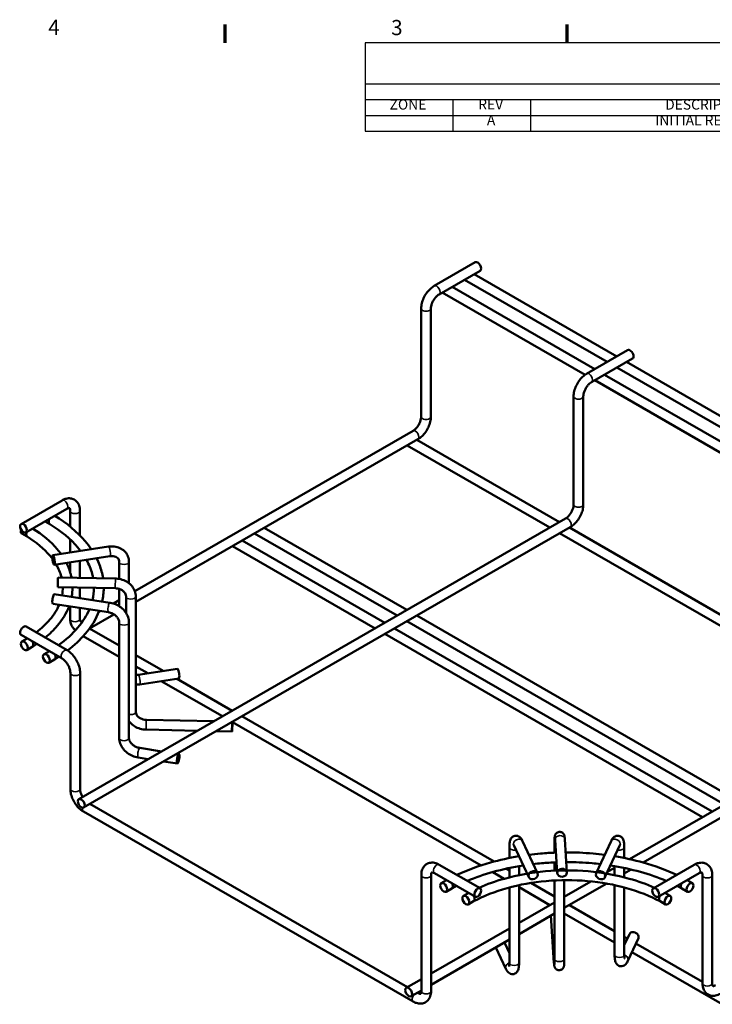
# Model space of a CAD drawing. Units: inches. Extents: x 0.5 to 67.5, y 1.2 to 42.8.
# Drawn here: x 37.4 to 54.5, y 18.3 to 42.6 of the extents above; entities that cross this region are included whole.
import ezdxf
from ezdxf.enums import TextEntityAlignment as Align

# ---------------------------------------------------------------- set-up
doc = ezdxf.new("R2010")
doc.units = ezdxf.units.IN
doc.header["$LTSCALE"] = 2
doc.header["$MEASUREMENT"] = 0
for name, color, linetype, lineweight in [('Border (ANSI)', 7, 'Continuous', 70), ('Symbol (ANSI)', 7, 'Continuous', 25), ('Title (ANSI)', 7, 'Continuous', 50), ('Visible (ANSI)', 7, 'Continuous', 50), ('Visible Narrow (ANSI)', 7, 'Continuous', 35)]:
    doc.layers.add(name, color=color, linetype=linetype, lineweight=lineweight)
doc.styles.add('.125 ARIAL', font='ARIAL.TTF')
doc.styles.add('.1875 ARIAL', font='ARIAL.TTF')
doc.styles.add('Text Style199', font='ARIAL.TTF')
doc.styles.add('Text Style251', font='TAHOMA.TTF')
doc.styles.add('Text Style7', font='ARIAL.TTF')

# ---------------------------------------------------------------- blocks, each defined once
blk = doc.blocks.new('Borders Default Border')
at = {"layer": 'Border (ANSI)'}
for p, q in [((21.219, 21), (21.219, 21.227)), ((25.438, 21), (25.438, 21.227))]:
    blk.add_line(p, q, dxfattribs=at)
at = {"layer": 'Border (ANSI)', "color": 7, "char_height": 0.187, "attachment_point": 7, "style": '.1875 ARIAL'}
for s, insert in [('4', (19.04, 21.04)), ('3', (23.267, 21.037))]:
    blk.add_mtext(s, dxfattribs=dict(at, insert=insert))
blk = doc.blocks.new('Title Blocks NEW CMS')
at = {"layer": 'Title (ANSI)', "lineweight": 25}
for p, q in [((24.056, 19.949), (13.628, 19.949)), ((13.628, 19.949), (13.628, 19.445)), ((13.628, 19.445), (24.056, 19.445))]:
    blk.add_line(p, q, dxfattribs=at)
at = {"layer": 'Title (ANSI)'}
for tag, p, height, style in [('PART_NUMBER_001', (21.035, 19.619), 0.18, 'Text Style7'), ('MATERIAL_001', (12.036, 2.466), 0.18, 'Text Style7'), ('MATERIAL_002', (12.944, 2.166), 0.18, 'Text Style7'), ('CREATION_DATE_001', (16.319, 1.309), 0.18, 'Text Style7'), ('FINISH_001', (12.992, 1.196), 0.18, 'Text Style7'), ('TITLE_001', (19.32, 1.237), 0.18, 'Text Style7'), ('Sheet_Size_001', (17.959, 0.427), 0.18, 'Text Style7'), ('PART_NUMBER_001', (20.918, 0.465), 0.18, 'Text Style7'), ('TREATMENT_001', (12.903, 0.252), 0.18, 'Text Style7'), ('Sheet_Number_001', (21.992, 0.025), 0.16, 'Text Style199'), ('Number_of_sheets_001', (22.562, 0.025), 0.16, 'Text Style199'), ('REVISION_NUMBER_001', (23.703, 0.021), 0.16, 'Text Style199')]:
    blk.add_attdef(tag, p, '', height=height, dxfattribs=dict(at, style=style))
for tag, height, style, p in [('CHECKED_DATE', 0.18, 'Text Style7', (16.989, 0.775)), ('USED_ON', 0.14, 'Text Style251', (18.895, 0.529))]:
    blk.add_attdef(tag, text='', height=height, dxfattribs=dict(at, style=style)).set_placement(p, align=Align.MIDDLE_CENTER)
blk = doc.blocks.new('REVISION')
at = {"layer": 'Symbol (ANSI)'}
for p, q in [((22.947, 20.496), (33.375, 20.496)), ((22.947, 20.496), (22.947, 20.301)), ((33.375, 20.496), (33.375, 20.301)), ((22.947, 20.301), (33.375, 20.301)), ((22.947, 20.301), (22.947, 20.106)), ((24.028, 20.301), (24.028, 20.106)), ((24.985, 20.301), (24.985, 20.106)), ((29.473, 20.301), (29.473, 20.106)), ((30.511, 20.301), (30.511, 20.106)), ((31.529, 20.301), (31.529, 20.106)), ((32.42, 20.301), (32.42, 20.106)), ((33.375, 20.301), (33.375, 20.106)), ((22.947, 20.106), (33.375, 20.106)), ((22.947, 20.106), (22.947, 19.911)), ((24.028, 20.106), (24.028, 19.911)), ((24.985, 20.106), (24.985, 19.911)), ((29.473, 20.106), (29.473, 19.911)), ((30.511, 20.106), (30.511, 19.911)), ((31.529, 20.106), (31.529, 19.911)), ((32.42, 20.106), (32.42, 19.911)), ((33.375, 20.106), (33.375, 19.911)), ((22.947, 19.911), (33.375, 19.911))]:
    blk.add_line(p, q, dxfattribs=at)
at = {"layer": 'Symbol (ANSI)', "color": 7, "insert": (27.734, 20.334), "char_height": 0.125, "attachment_point": 7, "line_spacing_factor": 1.56524, "style": '.125 ARIAL'}
blk.add_mtext('REVISION ', dxfattribs=at)
at = {"layer": 'Symbol (ANSI)', "color": 7, "char_height": 0.125, "attachment_point": 7, "style": '.125 ARIAL'}
for s, insert in [('ZONE', (23.248, 20.139)), ('REV', (24.341, 20.141)), ('DESCRIPTION', (26.646, 20.139)), ('ECN', (29.822, 20.139)), ('DATE', (30.801, 20.141)), ('APPR', (31.736, 20.141)), ('ENGR', (32.66, 20.139)), ('A', (24.448, 19.946)), ('INITIAL RELEASE', (26.523, 19.944)), ('   10-0000', (29.508, 19.945)), ('10/26/2010', (30.603, 19.944))]:
    blk.add_mtext(s, dxfattribs=dict(at, insert=insert))

msp = doc.modelspace()

# ---------------------------------------------------------------- linework, layer by layer
at = {"layer": 'Visible (ANSI)'}
for p, q in [((48.608, 36.594), (47.597, 36.011)), ((48.728, 36.386), (47.717, 35.803)), ((48.34, 36.163), (51.858, 34.137)), ((48.581, 36.301), (52.099, 34.275)), ((48.036, 35.987), (51.554, 33.962)), ((47.796, 35.849), (51.316, 33.822)), ((47.275, 35.454), (47.275, 32.789)), ((47.515, 35.454), (47.515, 32.789)), ((52.366, 34.429), (51.355, 33.847)), ((52.486, 34.221), (51.475, 33.639)), ((52.099, 33.998), (59.933, 29.487)), ((52.339, 34.137), (60.174, 29.625)), ((51.794, 33.823), (59.629, 29.311)), ((51.554, 33.685), (59.391, 29.172)), ((51.033, 33.29), (51.033, 30.625)), ((51.273, 33.29), (51.273, 30.625)), ((47.074, 32.44), (40.213, 28.489)), ((47.193, 32.232), (40.236, 28.225)), ((46.931, 32.081), (50.448, 30.055)), ((47.171, 32.219), (50.689, 30.193)), ((38.419, 30.726), (37.407, 30.144)), ((38.538, 30.518), (37.527, 29.936)), ((38.62, 30.079), (38.62, 30.47)), ((38.86, 29.862), (38.86, 30.47)), ((38.114, 30.141), (37.999, 30.207)), ((50.832, 30.276), (38.832, 23.365)), ((37.561, 29.832), (37.43, 29.908)), ((50.952, 30.068), (38.952, 23.157)), ((46.683, 27.887), (43.165, 29.912)), ((46.924, 28.025), (43.406, 30.051)), ((50.689, 29.916), (58.524, 25.405)), ((50.929, 30.055), (58.764, 25.543)), ((38.62, 29.441), (38.62, 29.761)), ((46.379, 27.711), (42.861, 29.737)), ((39.563, 29.586), (38.191, 29.375)), ((38.86, 29.478), (38.86, 29.5)), ((46.138, 27.573), (42.621, 29.599)), ((39.6, 29.349), (38.228, 29.138)), ((38.62, 28.952), (38.62, 29.198)), ((38.86, 28.818), (38.86, 29.235)), ((39.828, 28.791), (39.828, 29.214)), ((40.068, 28.686), (40.068, 29.214)), ((39.739, 28.799), (38.32, 28.829)), ((39.6, 28.205), (38.228, 28.417)), ((39.734, 28.559), (38.315, 28.589)), ((38.86, 28.319), (38.86, 28.578)), ((39.828, 28.118), (39.828, 28.544)), ((39.563, 27.968), (38.191, 28.18)), ((39.828, 28.268), (39.685, 28.185)), ((39.996, 27.954), (39.996, 28.361)), ((40.236, 25.516), (40.236, 28.361)), ((38.62, 27.805), (38.62, 28.113)), ((38.86, 27.805), (38.86, 28.076)), ((39.699, 27.916), (39.096, 27.569)), ((39.362, 27.999), (39.327, 27.979)), ((39.828, 24.874), (39.828, 27.719)), ((40.068, 24.874), (40.068, 27.719)), ((54.758, 23.236), (46.924, 27.748)), ((54.999, 23.375), (47.164, 27.887)), ((38.542, 27.035), (37.531, 27.617)), ((39.096, 27.569), (39.828, 27.147)), ((54.214, 22.923), (46.379, 27.434)), ((54.454, 23.061), (46.619, 27.573)), ((38.422, 26.827), (37.411, 27.409)), ((37.43, 27.247), (37.561, 27.323)), ((38.943, 27.38), (39.828, 26.87)), ((37.549, 27.039), (37.684, 27.116)), ((37.974, 26.933), (38.106, 27.009)), ((38.094, 26.725), (38.236, 26.807)), ((38.238, 26.808), (38.237, 26.808)), ((40.236, 26.912), (40.91, 26.524)), ((38.624, 23.616), (38.624, 26.478)), ((38.864, 23.616), (38.864, 26.478)), ((40.236, 26.635), (40.531, 26.466)), ((41.263, 26.579), (40.297, 26.43)), ((41.3, 26.341), (40.334, 26.192)), ((40.863, 26.274), (42.373, 25.405)), ((41.243, 26.333), (42.614, 25.543)), ((58.907, 25.625), (52.413, 21.886)), ((42.16, 25.282), (40.498, 25.317)), ((42.618, 25.264), (48.753, 21.731)), ((42.854, 25.405), (49.071, 21.825)), ((59.027, 25.417), (52.748, 21.802)), ((41.758, 25.05), (40.493, 25.077)), ((42.612, 25.032), (42.222, 25.041)), ((40.875, 24.542), (40.334, 24.625)), ((40.543, 24.35), (40.297, 24.388)), ((41.263, 24.239), (40.922, 24.292)), ((41.3, 24.476), (41.254, 24.483)), ((47.077, 18.376), (38.945, 23.059)), ((46.938, 18.733), (39.104, 23.245)), ((49.776, 22.329), (50.144, 21.539)), ((50.577, 22.36), (50.629, 21.543)), ((50.817, 22.375), (50.869, 21.558)), ((51.957, 22.329), (51.59, 21.539)), ((49.449, 21.913), (49.449, 22.179)), ((49.559, 22.228), (49.926, 21.438)), ((50.563, 22.046), (50.563, 22.276)), ((52.175, 22.228), (51.807, 21.438)), ((52.284, 21.913), (52.284, 22.179)), ((48.731, 21.167), (47.72, 21.749)), ((49.372, 21.651), (49.449, 21.607)), ((49.449, 21.436), (49.449, 21.668)), ((49.689, 21.491), (49.689, 21.713)), ((50.563, 21.601), (50.563, 21.805)), ((52.044, 21.674), (51.87, 21.573)), ((52.044, 21.491), (52.044, 21.713)), ((52.284, 21.436), (52.284, 21.668)), ((52.451, 21.631), (52.284, 21.535)), ((54.01, 21.747), (52.999, 21.165)), ((47.279, 21.493), (47.279, 18.632)), ((47.519, 21.493), (47.519, 18.632)), ((48.612, 20.959), (47.6, 21.541)), ((47.902, 21.367), (47.771, 21.292)), ((49.038, 21.567), (49.323, 21.403)), ((50.563, 19.431), (50.563, 21.36)), ((50.803, 19.431), (50.803, 21.368)), ((54.13, 21.539), (53.119, 20.957)), ((53.962, 21.292), (53.831, 21.367)), ((54.212, 18.826), (54.212, 21.491)), ((54.452, 18.826), (54.452, 21.491)), ((48.031, 21.165), (47.891, 21.084)), ((49.449, 19.334), (49.449, 21.188)), ((49.689, 19.334), (49.689, 21.246)), ((49.689, 21.192), (50.448, 20.754)), ((49.982, 21.3), (50.563, 20.965)), ((51.461, 21.338), (50.803, 20.959)), ((51.849, 21.284), (50.803, 20.682)), ((52.044, 19.53), (52.044, 21.246)), ((52.284, 19.53), (52.284, 21.188)), ((53.843, 21.084), (53.702, 21.165)), ((48.447, 21.054), (48.316, 20.978)), ((53.418, 20.978), (53.286, 21.053)), ((48.568, 20.846), (48.436, 20.77)), ((50.563, 20.82), (49.689, 20.317)), ((50.929, 20.754), (52.044, 20.112)), ((53.298, 20.77), (53.166, 20.846)), ((50.563, 20.543), (49.689, 20.04)), ((50.475, 20.493), (50.549, 19.331)), ((50.803, 20.55), (52.044, 19.835)), ((49.449, 20.179), (47.519, 19.067)), ((49.449, 19.902), (47.519, 18.79)), ((52.413, 20.038), (52.284, 19.762)), ((52.284, 19.974), (52.362, 19.929)), ((52.63, 19.937), (52.372, 19.38)), ((49.117, 19.711), (49.362, 19.184)), ((49.326, 19.831), (49.449, 19.566)), ((52.571, 19.809), (54.212, 18.864)), ((52.469, 19.591), (54.696, 18.308)), ((47.279, 18.929), (46.907, 18.715)), ((47.279, 18.652), (47.027, 18.507)), ((47.197, 18.584), (47.179, 18.595))]:
    msp.add_line(p, q, dxfattribs=at)
for centre, major_axis, ratio, start_param, end_param in [((48.668, 36.49), (-0.06, 0.104), 0.578093, 3.141593, 6.283185), ((52.426, 34.325), (0.06, -0.104), 0.578093, 0, 3.141593), ((37.489, 30.012), (-0.06, -0.104), 0.578093, 5.138904, 6.283185), ((38.317, 28.709), (0.003, 0.12), 0.029956, 0, 3.141593), ((38.21, 28.298), (0.018, 0.119), 0.211597, 0, 3.141593), ((37.471, 27.513), (0.06, 0.104), 0.578093, 0, 3.141593), ((38.176, 26.911), (0.061, -0.103), 0.586264, 6.275861, 7.682269), ((41.281, 26.46), (0.018, -0.119), 0.211597, 0, 3.141593), ((42.614, 25.152), (0.003, 0.12), 0.029956, 0.289861, 6.029526), ((52.522, 19.987), (0.109, -0.051), 0.78969, 0, 3.141593)]:
    msp.add_ellipse(centre, major_axis=major_axis, ratio=ratio, start_param=start_param, end_param=end_param, dxfattribs=at)
for centre, major_axis, ratio in [((37.467, 30.04), (0.06, -0.104), 0.578093), ((38.21, 29.256), (0.018, -0.119), 0.211597), ((37.489, 27.143), (0.06, -0.104), 0.578093), ((38.034, 26.829), (0.06, -0.104), 0.578093), ((41.281, 24.358), (-0.018, -0.119), 0.211597), ((38.892, 23.261), (0.06, -0.104), 0.578093), ((50.035, 21.489), (0.109, 0.051), 0.78969), ((50.749, 21.55), (0.12, 0.008), 0.816998), ((51.699, 21.489), (0.109, -0.051), 0.78969), ((47.831, 21.188), (0.06, -0.104), 0.578093), ((48.671, 21.063), (0.06, 0.104), 0.578093), ((53.059, 21.061), (0.06, -0.104), 0.578093), ((53.903, 21.188), (0.06, 0.104), 0.578093), ((48.376, 20.874), (0.06, -0.104), 0.578093), ((53.358, 20.874), (0.06, 0.104), 0.578093), ((46.967, 18.611), (0.06, -0.104), 0.578093)]:
    msp.add_ellipse(centre, major_axis=major_axis, ratio=ratio, dxfattribs=at)
for points, knots in [([(47.597, 36.011), (47.56, 35.99), (47.525, 35.964), (47.461, 35.902), (47.431, 35.868), (47.378, 35.793), (47.355, 35.753), (47.317, 35.669), (47.302, 35.626), (47.281, 35.54), (47.275, 35.497), (47.275, 35.454)], [1.570796, 1.570796, 1.570796, 1.570796, 1.884956, 1.884956, 2.199115, 2.199115, 2.513274, 2.513274, 2.827433, 2.827433, 3.141593, 3.141593, 3.141593, 3.141593]), ([(47.717, 35.803), (47.702, 35.795), (47.687, 35.784), (47.654, 35.756), (47.637, 35.738), (47.605, 35.699), (47.589, 35.676), (47.562, 35.629), (47.55, 35.604), (47.531, 35.554), (47.525, 35.53), (47.517, 35.488), (47.515, 35.47), (47.515, 35.454)], [1.570796, 1.570796, 1.570796, 1.570796, 1.820187, 1.820187, 2.082498, 2.082498, 2.354951, 2.354951, 2.631107, 2.631107, 2.903632, 2.903632, 3.141593, 3.141593, 3.141593, 3.141593]), ([(51.355, 33.847), (51.318, 33.826), (51.284, 33.799), (51.219, 33.738), (51.19, 33.703), (51.137, 33.629), (51.114, 33.588), (51.075, 33.505), (51.06, 33.462), (51.039, 33.376), (51.033, 33.332), (51.033, 33.29)], [1.570796, 1.570796, 1.570796, 1.570796, 1.884956, 1.884956, 2.199115, 2.199115, 2.513274, 2.513274, 2.827433, 2.827433, 3.141593, 3.141593, 3.141593, 3.141593]), ([(51.475, 33.639), (51.461, 33.631), (51.445, 33.62), (51.413, 33.592), (51.396, 33.574), (51.363, 33.534), (51.348, 33.512), (51.32, 33.464), (51.308, 33.439), (51.29, 33.39), (51.283, 33.366), (51.275, 33.324), (51.273, 33.306), (51.273, 33.29)], [1.570796, 1.570796, 1.570796, 1.570796, 1.820187, 1.820187, 2.082498, 2.082498, 2.354951, 2.354951, 2.631107, 2.631107, 2.903632, 2.903632, 3.141593, 3.141593, 3.141593, 3.141593]), ([(47.275, 32.789), (47.275, 32.772), (47.273, 32.753), (47.265, 32.711), (47.258, 32.688), (47.24, 32.64), (47.228, 32.615), (47.201, 32.567), (47.185, 32.544), (47.152, 32.504), (47.134, 32.486), (47.102, 32.458), (47.087, 32.448), (47.074, 32.44)], [0, 0, 0, 0, 0.249573, 0.249573, 0.512082, 0.512082, 0.784649, 0.784649, 1.060806, 1.060806, 1.333213, 1.333213, 1.570796, 1.570796, 1.570796, 1.570796]), ([(47.515, 32.789), (47.515, 32.746), (47.509, 32.703), (47.488, 32.617), (47.473, 32.574), (47.435, 32.491), (47.412, 32.45), (47.359, 32.376), (47.329, 32.341), (47.265, 32.28), (47.23, 32.253), (47.193, 32.232)], [0, 0, 0, 0, 0.314159, 0.314159, 0.628319, 0.628319, 0.942478, 0.942478, 1.256637, 1.256637, 1.570796, 1.570796, 1.570796, 1.570796]), ([(38.86, 30.47), (38.86, 30.513), (38.854, 30.555), (38.828, 30.633), (38.807, 30.671), (38.754, 30.726), (38.726, 30.745), (38.665, 30.77), (38.633, 30.777), (38.566, 30.778), (38.53, 30.772), (38.469, 30.752), (38.444, 30.74), (38.419, 30.726)], [0, 0, 0, 0, 0.314159, 0.314159, 0.622392, 0.622392, 0.861988, 0.861988, 1.092048, 1.092048, 1.358412, 1.358412, 1.570796, 1.570796, 1.570796, 1.570796]), ([(51.033, 30.625), (51.033, 30.608), (51.032, 30.589), (51.023, 30.547), (51.017, 30.523), (50.998, 30.475), (50.987, 30.451), (50.959, 30.403), (50.943, 30.38), (50.91, 30.339), (50.893, 30.321), (50.86, 30.294), (50.845, 30.283), (50.832, 30.276)], [6.283185, 6.283185, 6.283185, 6.283185, 6.532759, 6.532759, 6.795267, 6.795267, 7.067834, 7.067834, 7.343991, 7.343991, 7.616398, 7.616398, 7.853982, 7.853982, 7.853982, 7.853982]), ([(51.273, 30.625), (51.273, 30.582), (51.268, 30.539), (51.247, 30.453), (51.232, 30.41), (51.193, 30.326), (51.17, 30.286), (51.117, 30.211), (51.087, 30.177), (51.023, 30.115), (50.988, 30.089), (50.952, 30.068)], [6.283185, 6.283185, 6.283185, 6.283185, 6.597345, 6.597345, 6.911504, 6.911504, 7.225663, 7.225663, 7.539822, 7.539822, 7.853982, 7.853982, 7.853982, 7.853982]), ([(39.141, 29.521), (39.096, 29.589), (39.046, 29.655), (38.795, 29.951), (38.54, 30.162), (38.239, 30.346)], [5.8674589, 5.8674589, 5.8674589, 5.8674589, 5.9519418, 5.9519418, 6.2542628, 6.2542628, 6.2542628, 6.2542628]), ([(38.62, 30.47), (38.62, 30.487), (38.618, 30.5), (38.613, 30.521), (38.61, 30.528), (38.605, 30.536), (38.604, 30.536), (38.602, 30.537), (38.601, 30.538), (38.588, 30.537), (38.577, 30.536), (38.556, 30.527), (38.547, 30.523), (38.538, 30.518)], [6.283185, 6.283185, 6.283185, 6.283185, 6.532759, 6.532759, 6.779644, 6.779644, 7.093803, 7.093803, 7.407962, 7.407962, 7.697288, 7.697288, 7.853982, 7.853982, 7.853982, 7.853982]), ([(38.11, 30.271), (38.104, 30.259), (38.099, 30.247), (38.091, 30.221), (38.09, 30.208), (38.09, 30.196)], [-0.690481, -0.690481, -0.690481, -0.690481, -0.5861806, -0.5861806, -0.4738256, -0.4738256, -0.4738256, -0.4738256]), ([(38.09, 30.196), (38.09, 30.196), (38.09, 30.196), (38.09, 30.183), (38.092, 30.171), (38.1, 30.153), (38.106, 30.146), (38.113, 30.141), (38.114, 30.141), (38.114, 30.141)], [-0.4738256, -0.4738256, -0.4738256, -0.4738256, -0.4734574, -0.4734574, -0.3527029, -0.3527029, -0.2412896, -0.2412896, -0.2376567, -0.2376567, -0.2376567, -0.2376567]), ([(38.876, 29.48), (38.854, 29.509), (38.832, 29.537), (38.631, 29.773), (38.397, 29.969), (38.114, 30.141)], [5.9114712, 5.9114712, 5.9114712, 5.9114712, 5.951765, 5.951765, 6.2544168, 6.2544168, 6.2544168, 6.2544168]), ([(37.551, 29.949), (37.547, 29.941), (37.544, 29.933), (37.538, 29.912), (37.537, 29.899), (37.537, 29.887)], [-0.6509548, -0.6509548, -0.6509548, -0.6509548, -0.5836429, -0.5836429, -0.47184, -0.47184, -0.47184, -0.47184]), ([(37.537, 29.887), (37.537, 29.886), (37.537, 29.885), (37.537, 29.872), (37.539, 29.861), (37.548, 29.843), (37.554, 29.837), (37.561, 29.832)], [-0.47184, -0.47184, -0.47184, -0.47184, -0.4637671, -0.4637671, -0.3450999, -0.3450999, -0.2361425, -0.2361425, -0.2361425, -0.2361425]), ([(38.392, 29.406), (38.364, 29.445), (38.333, 29.484), (38.142, 29.711), (37.937, 29.882), (37.694, 30.032)], [5.8900674, 5.8900674, 5.8900674, 5.8900674, 5.9503593, 5.9503593, 6.2480335, 6.2480335, 6.2480335, 6.2480335]), ([(38.18, 29.289), (38.161, 29.315), (38.14, 29.341), (37.977, 29.534), (37.788, 29.693), (37.561, 29.832)], [5.9035018, 5.9035018, 5.9035018, 5.9035018, 5.9498869, 5.9498869, 6.2512868, 6.2512868, 6.2512868, 6.2512868]), ([(40.068, 29.214), (40.068, 29.259), (40.06, 29.304), (40.029, 29.386), (40.006, 29.423), (39.949, 29.488), (39.914, 29.515), (39.834, 29.559), (39.789, 29.575), (39.695, 29.593), (39.646, 29.595), (39.586, 29.59), (39.574, 29.588), (39.563, 29.586)], [4.712389, 4.712389, 4.712389, 4.712389, 5.010365, 5.010365, 5.295054, 5.295054, 5.58563, 5.58563, 5.896048, 5.896048, 6.210207, 6.210207, 6.283185, 6.283185, 6.283185, 6.283185]), ([(38.405, 28.828), (38.404, 28.833), (38.403, 28.839), (38.374, 28.946), (38.333, 29.046), (38.275, 29.145)], [5.6388411, 5.6388411, 5.6388411, 5.6388411, 5.648487, 5.648487, 5.8197409, 5.8197409, 5.8197409, 5.8197409]), ([(38.652, 28.822), (38.647, 28.85), (38.64, 28.878), (38.608, 29), (38.573, 29.093), (38.527, 29.184)], [5.6098909, 5.6098909, 5.6098909, 5.6098909, 5.6486445, 5.6486445, 5.7799945, 5.7799945, 5.7799945, 5.7799945]), ([(39.185, 28.811), (39.179, 28.845), (39.171, 28.879), (39.131, 29.029), (39.084, 29.146), (39.021, 29.26)], [5.6031882, 5.6031882, 5.6031882, 5.6031882, 5.6491131, 5.6491131, 5.8079625, 5.8079625, 5.8079625, 5.8079625]), ([(39.429, 28.806), (39.421, 28.862), (39.409, 28.918), (39.365, 29.084), (39.324, 29.193), (39.271, 29.299)], [5.584653, 5.584653, 5.584653, 5.584653, 5.649172, 5.649172, 5.7765056, 5.7765056, 5.7765056, 5.7765056]), ([(39.828, 29.214), (39.828, 29.232), (39.825, 29.247), (39.813, 29.276), (39.805, 29.289), (39.781, 29.313), (39.766, 29.324), (39.728, 29.342), (39.706, 29.348), (39.658, 29.354), (39.633, 29.354), (39.605, 29.35), (39.602, 29.35), (39.6, 29.349)], [4.712389, 4.712389, 4.712389, 4.712389, 5.026548, 5.026548, 5.340708, 5.340708, 5.654867, 5.654867, 5.967789, 5.967789, 6.255062, 6.255062, 6.283185, 6.283185, 6.283185, 6.283185]), ([(40.236, 28.361), (40.236, 28.405), (40.228, 28.449), (40.197, 28.534), (40.174, 28.574), (40.115, 28.648), (40.078, 28.681), (39.996, 28.735), (39.951, 28.757), (39.856, 28.787), (39.807, 28.796), (39.751, 28.799), (39.745, 28.799), (39.739, 28.799)], [4.712389, 4.712389, 4.712389, 4.712389, 5.002552, 5.002552, 5.302821, 5.302821, 5.61698, 5.61698, 5.931139, 5.931139, 6.245299, 6.245299, 6.283185, 6.283185, 6.283185, 6.283185]), ([(39.996, 28.361), (39.996, 28.378), (39.993, 28.395), (39.979, 28.431), (39.968, 28.449), (39.938, 28.483), (39.92, 28.499), (39.877, 28.525), (39.854, 28.536), (39.804, 28.552), (39.778, 28.557), (39.745, 28.559), (39.739, 28.559), (39.734, 28.559)], [4.712389, 4.712389, 4.712389, 4.712389, 5.026548, 5.026548, 5.340708, 5.340708, 5.648379, 5.648379, 5.937534, 5.937534, 6.222104, 6.222104, 6.283185, 6.283185, 6.283185, 6.283185]), ([(37.781, 27.473), (37.913, 27.572), (38.025, 27.678), (38.219, 27.907), (38.295, 28.03), (38.348, 28.155)], [4.8478409, 4.8478409, 4.8478409, 4.8478409, 5.0456873, 5.0456873, 5.2592629, 5.2592629, 5.2592629, 5.2592629]), ([(40.068, 27.719), (40.068, 27.764), (40.06, 27.809), (40.03, 27.897), (40.007, 27.94), (39.95, 28.018), (39.915, 28.054), (39.838, 28.115), (39.795, 28.141), (39.704, 28.181), (39.656, 28.196), (39.605, 28.204), (39.602, 28.205), (39.6, 28.205)], [4.712389, 4.712389, 4.712389, 4.712389, 5.010365, 5.010365, 5.324524, 5.324524, 5.638683, 5.638683, 5.952843, 5.952843, 6.267002, 6.267002, 6.283185, 6.283185, 6.283185, 6.283185]), ([(38.005, 27.344), (38.116, 27.435), (38.215, 27.531), (38.43, 27.785), (38.528, 27.948), (38.591, 28.118)], [4.8849888, 4.8849888, 4.8849888, 4.8849888, 5.0452149, 5.0452149, 5.2857232, 5.2857232, 5.2857232, 5.2857232]), ([(38.33, 27.157), (38.518, 27.292), (38.679, 27.438), (38.931, 27.736), (39.026, 27.887), (39.092, 28.041)], [4.8220259, 4.8220259, 4.8220259, 4.8220259, 5.0438093, 5.0438093, 5.2546735, 5.2546735, 5.2546735, 5.2546735]), ([(38.557, 27.026), (38.722, 27.153), (38.868, 27.29), (39.142, 27.614), (39.259, 27.805), (39.336, 28.003)], [4.8542931, 4.8542931, 4.8542931, 4.8542931, 5.0436324, 5.0436324, 5.277263, 5.277263, 5.277263, 5.277263]), ([(39.828, 27.719), (39.828, 27.737), (39.825, 27.756), (39.81, 27.797), (39.799, 27.818), (39.77, 27.857), (39.753, 27.875), (39.713, 27.908), (39.69, 27.923), (39.642, 27.947), (39.617, 27.956), (39.582, 27.965), (39.572, 27.966), (39.563, 27.968)], [4.712389, 4.712389, 4.712389, 4.712389, 5.026548, 5.026548, 5.32983, 5.32983, 5.615053, 5.615053, 5.896886, 5.896886, 6.178452, 6.178452, 6.283185, 6.283185, 6.283185, 6.283185]), ([(38.756, 27.532), (38.747, 27.537), (38.738, 27.543), (38.705, 27.569), (38.683, 27.593), (38.648, 27.651), (38.636, 27.685), (38.623, 27.748), (38.62, 27.776), (38.62, 27.805)], [2.3569993, 2.3569993, 2.3569993, 2.3569993, 2.4314218, 2.4314218, 2.6616521, 2.6616521, 2.9286382, 2.9286382, 3.1415927, 3.1415927, 3.1415927, 3.1415927]), ([(38.931, 27.751), (38.921, 27.746), (38.912, 27.743), (38.895, 27.738), (38.887, 27.737), (38.878, 27.738), (38.877, 27.739), (38.876, 27.739), (38.874, 27.74), (38.868, 27.752), (38.864, 27.762), (38.861, 27.785), (38.86, 27.794), (38.86, 27.805)], [1.633901, 1.633901, 1.633901, 1.633901, 1.820187, 1.820187, 2.06729, 2.06729, 2.381449, 2.381449, 2.695609, 2.695609, 2.983155, 2.983155, 3.141593, 3.141593, 3.141593, 3.141593]), ([(37.686, 27.251), (37.693, 27.238), (37.699, 27.225), (37.707, 27.198), (37.709, 27.184), (37.709, 27.159), (37.707, 27.147), (37.698, 27.129), (37.692, 27.121), (37.684, 27.116), (37.684, 27.116), (37.684, 27.116)], [0.2449136, 0.2449136, 0.2449136, 0.2449136, 0.3530999, 0.3530999, 0.471902, 0.471902, 0.5907041, 0.5907041, 0.7087058, 0.7087058, 0.7126238, 0.7126238, 0.7126238, 0.7126238]), ([(38.864, 26.478), (38.864, 26.52), (38.858, 26.563), (38.837, 26.65), (38.822, 26.693), (38.783, 26.776), (38.76, 26.816), (38.707, 26.891), (38.678, 26.926), (38.613, 26.987), (38.579, 27.013), (38.542, 27.035)], [4.712389, 4.712389, 4.712389, 4.712389, 5.026548, 5.026548, 5.340708, 5.340708, 5.654867, 5.654867, 5.969026, 5.969026, 6.283185, 6.283185, 6.283185, 6.283185]), ([(38.624, 26.478), (38.624, 26.494), (38.622, 26.513), (38.614, 26.556), (38.607, 26.579), (38.589, 26.627), (38.577, 26.652), (38.549, 26.699), (38.534, 26.722), (38.5, 26.763), (38.483, 26.781), (38.451, 26.808), (38.436, 26.819), (38.422, 26.827)], [4.712389, 4.712389, 4.712389, 4.712389, 4.961962, 4.961962, 5.224471, 5.224471, 5.497038, 5.497038, 5.773195, 5.773195, 6.045602, 6.045602, 6.283185, 6.283185, 6.283185, 6.283185]), ([(40.498, 25.317), (40.472, 25.318), (40.445, 25.321), (40.394, 25.334), (40.37, 25.344), (40.327, 25.367), (40.308, 25.381), (40.276, 25.412), (40.263, 25.429), (40.245, 25.464), (40.239, 25.482), (40.236, 25.505), (40.236, 25.51), (40.236, 25.516)], [3.141593, 3.141593, 3.141593, 3.141593, 3.425405, 3.425405, 3.709639, 3.709639, 3.997088, 3.997088, 4.29713, 4.29713, 4.611289, 4.611289, 4.712389, 4.712389, 4.712389, 4.712389]), ([(40.493, 25.077), (40.443, 25.078), (40.393, 25.086), (40.297, 25.113), (40.251, 25.133), (40.168, 25.185), (40.13, 25.216), (40.087, 25.265), (40.078, 25.277), (40.068, 25.291)], [3.141593, 3.141593, 3.141593, 3.141593, 3.455752, 3.455752, 3.769911, 3.769911, 4.08407, 4.08407, 4.188164, 4.188164, 4.188164, 4.188164]), ([(40.297, 24.388), (40.248, 24.396), (40.2, 24.41), (40.109, 24.449), (40.066, 24.474), (39.987, 24.535), (39.952, 24.569), (39.894, 24.647), (39.87, 24.69), (39.837, 24.779), (39.828, 24.827), (39.828, 24.874)], [3.141593, 3.141593, 3.141593, 3.141593, 3.455752, 3.455752, 3.769911, 3.769911, 4.08407, 4.08407, 4.39823, 4.39823, 4.712389, 4.712389, 4.712389, 4.712389]), ([(40.334, 24.625), (40.309, 24.629), (40.283, 24.636), (40.233, 24.656), (40.209, 24.669), (40.166, 24.699), (40.146, 24.716), (40.114, 24.752), (40.1, 24.772), (40.08, 24.81), (40.074, 24.83), (40.069, 24.857), (40.068, 24.866), (40.068, 24.874)], [3.141593, 3.141593, 3.141593, 3.141593, 3.423568, 3.423568, 3.705135, 3.705135, 3.986757, 3.986757, 4.269922, 4.269922, 4.562469, 4.562469, 4.712389, 4.712389, 4.712389, 4.712389]), ([(38.945, 23.059), (38.909, 23.08), (38.874, 23.107), (38.81, 23.168), (38.78, 23.203), (38.727, 23.278), (38.704, 23.318), (38.665, 23.401), (38.65, 23.444), (38.629, 23.53), (38.624, 23.574), (38.624, 23.616)], [3.141593, 3.141593, 3.141593, 3.141593, 3.455752, 3.455752, 3.769911, 3.769911, 4.08407, 4.08407, 4.39823, 4.39823, 4.712389, 4.712389, 4.712389, 4.712389]), ([(38.924, 23.418), (38.91, 23.442), (38.899, 23.467), (38.88, 23.516), (38.873, 23.54), (38.865, 23.582), (38.864, 23.6), (38.864, 23.616)], [3.9278235, 3.9278235, 3.9278235, 3.9278235, 4.2019037, 4.2019037, 4.4744279, 4.4744279, 4.712389, 4.712389, 4.712389, 4.712389]), ([(49.449, 22.179), (49.449, 22.216), (49.451, 22.249), (49.459, 22.312), (49.464, 22.34), (49.484, 22.384), (49.492, 22.398), (49.517, 22.427), (49.534, 22.442), (49.574, 22.459), (49.592, 22.463), (49.626, 22.464), (49.642, 22.461), (49.672, 22.451), (49.685, 22.444), (49.712, 22.425), (49.723, 22.413), (49.751, 22.378), (49.764, 22.355), (49.776, 22.329)], [4.712389, 4.712389, 4.712389, 4.712389, 5.026548, 5.026548, 5.340708, 5.340708, 5.472394, 5.472394, 5.599018, 5.599018, 5.681416, 5.681416, 5.760671, 5.760671, 5.855574, 5.855574, 5.99607, 5.99607, 6.283185, 6.283185, 6.283185, 6.283185]), ([(50.563, 22.276), (50.563, 22.284), (50.563, 22.292), (50.563, 22.307), (50.563, 22.315), (50.563, 22.33), (50.563, 22.337), (50.563, 22.35), (50.564, 22.357), (50.564, 22.369), (50.564, 22.375), (50.564, 22.387), (50.564, 22.392), (50.565, 22.402), (50.565, 22.407), (50.565, 22.416), (50.566, 22.42), (50.566, 22.433), (50.567, 22.44), (50.569, 22.454), (50.57, 22.459), (50.574, 22.474), (50.576, 22.48), (50.585, 22.497), (50.59, 22.507), (50.608, 22.525), (50.613, 22.53), (50.63, 22.542), (50.644, 22.55), (50.674, 22.557), (50.688, 22.558), (50.714, 22.555), (50.726, 22.551), (50.748, 22.542), (50.757, 22.536), (50.774, 22.522), (50.78, 22.515), (50.792, 22.5), (50.795, 22.494), (50.801, 22.482), (50.802, 22.478), (50.805, 22.469), (50.806, 22.466), (50.808, 22.457), (50.809, 22.453), (50.81, 22.446), (50.811, 22.442), (50.812, 22.435), (50.812, 22.431), (50.813, 22.424), (50.813, 22.42), (50.814, 22.411), (50.814, 22.407), (50.815, 22.394), (50.816, 22.385), (50.817, 22.375)], [4.712389, 4.712389, 4.712389, 4.712389, 4.790596, 4.790596, 4.869645, 4.869645, 4.948597, 4.948597, 5.026548, 5.026548, 5.105162, 5.105162, 5.184284, 5.184284, 5.263035, 5.263035, 5.340708, 5.340708, 5.497787, 5.497787, 5.575056, 5.575056, 5.612617, 5.612617, 5.640223, 5.640223, 5.649144, 5.649144, 5.662935, 5.662935, 5.672982, 5.672982, 5.682761, 5.682761, 5.694322, 5.694322, 5.710303, 5.710303, 5.733762, 5.733762, 5.762641, 5.762641, 5.799854, 5.799854, 5.86798, 5.86798, 5.938909, 5.938909, 6.011275, 6.011275, 6.084408, 6.084408, 6.157659, 6.157659, 6.283185, 6.283185, 6.283185, 6.283185]), ([(50.573, 22.409), (50.573, 22.409), (50.573, 22.409), (50.574, 22.405), (50.574, 22.399), (50.576, 22.383), (50.576, 22.372), (50.577, 22.36)], [5.8802264, 5.8802264, 5.8802264, 5.8802264, 5.9416563, 5.9416563, 6.1063894, 6.1063894, 6.2831853, 6.2831853, 6.2831853, 6.2831853]), ([(52.284, 22.179), (52.284, 22.216), (52.283, 22.249), (52.274, 22.312), (52.269, 22.34), (52.249, 22.384), (52.241, 22.398), (52.217, 22.427), (52.199, 22.442), (52.16, 22.459), (52.142, 22.463), (52.107, 22.464), (52.091, 22.461), (52.061, 22.451), (52.048, 22.444), (52.022, 22.425), (52.011, 22.413), (51.982, 22.378), (51.969, 22.355), (51.957, 22.329)], [4.712389, 4.712389, 4.712389, 4.712389, 5.026548, 5.026548, 5.340708, 5.340708, 5.472394, 5.472394, 5.599018, 5.599018, 5.681416, 5.681416, 5.760671, 5.760671, 5.855574, 5.855574, 5.99607, 5.99607, 6.283185, 6.283185, 6.283185, 6.283185]), ([(49.547, 22.249), (49.547, 22.249), (49.548, 22.248), (49.551, 22.242), (49.555, 22.236), (49.559, 22.228)], [6.0152547, 6.0152547, 6.0152547, 6.0152547, 6.1235261, 6.1235261, 6.2831853, 6.2831853, 6.2831853, 6.2831853]), ([(52.187, 22.249), (52.187, 22.249), (52.186, 22.248), (52.182, 22.242), (52.179, 22.236), (52.175, 22.228)], [6.0152547, 6.0152547, 6.0152547, 6.0152547, 6.1235261, 6.1235261, 6.2831853, 6.2831853, 6.2831853, 6.2831853]), ([(49.685, 21.956), (49.445, 21.916), (49.21, 21.865), (48.691, 21.719), (48.413, 21.617), (48.158, 21.497)], [1.0647499, 1.0647499, 1.0647499, 1.0647499, 1.2395529, 1.2395529, 1.4676817, 1.4676817, 1.4676817, 1.4676817]), ([(50.597, 22.047), (50.471, 22.042), (50.345, 22.035), (50.124, 22.015), (50.028, 22.005), (49.933, 21.993)], [0.8483743, 0.8483743, 0.8483743, 0.8483743, 0.936783, 0.936783, 1.0051157, 1.0051157, 1.0051157, 1.0051157]), ([(51.801, 21.993), (51.705, 22.005), (51.609, 22.015), (51.289, 22.043), (51.063, 22.053), (50.837, 22.052)], [0.5656806, 0.5656806, 0.5656806, 0.5656806, 0.6340132, 0.6340132, 0.7922714, 0.7922714, 0.7922714, 0.7922714]), ([(53.576, 21.497), (53.32, 21.616), (53.042, 21.719), (52.523, 21.865), (52.289, 21.916), (52.048, 21.956)], [0.1030216, 0.1030216, 0.1030216, 0.1030216, 0.3312434, 0.3312434, 0.5060464, 0.5060464, 0.5060464, 0.5060464]), ([(47.72, 21.749), (47.683, 21.771), (47.644, 21.786), (47.563, 21.803), (47.52, 21.803), (47.446, 21.785), (47.415, 21.77), (47.363, 21.73), (47.342, 21.705), (47.307, 21.647), (47.294, 21.614), (47.281, 21.551), (47.279, 21.522), (47.279, 21.493)], [0, 0, 0, 0, 0.314159, 0.314159, 0.621444, 0.621444, 0.860625, 0.860625, 1.090856, 1.090856, 1.357842, 1.357842, 1.570796, 1.570796, 1.570796, 1.570796]), ([(49.79, 21.73), (49.535, 21.69), (49.287, 21.637), (48.827, 21.508), (48.614, 21.433), (48.415, 21.349)], [1.0481711, 1.0481711, 1.0481711, 1.0481711, 1.2393811, 1.2393811, 1.4198261, 1.4198261, 1.4198261, 1.4198261]), ([(53.027, 21.181), (52.833, 21.268), (52.625, 21.343), (52.086, 21.493), (51.744, 21.555), (51.045, 21.616), (50.688, 21.616), (49.989, 21.555), (49.647, 21.493), (49.109, 21.343), (48.9, 21.268), (48.706, 21.181)], [0.125468, 0.125468, 0.125468, 0.125468, 0.332833, 0.332833, 0.634543, 0.634543, 0.936253, 0.936253, 1.237963, 1.237963, 1.445215, 1.445215, 1.445215, 1.445215]), ([(50.612, 21.807), (50.488, 21.803), (50.365, 21.795), (50.174, 21.779), (50.106, 21.772), (50.039, 21.764)], [0.8467921, 0.8467921, 0.8467921, 0.8467921, 0.9367258, 0.9367258, 0.9864035, 0.9864035, 0.9864035, 0.9864035]), ([(51.694, 21.764), (51.627, 21.772), (51.559, 21.779), (51.28, 21.803), (51.066, 21.812), (50.853, 21.812)], [0.5843929, 0.5843929, 0.5843929, 0.5843929, 0.6340705, 0.6340705, 0.7888154, 0.7888154, 0.7888154, 0.7888154]), ([(53.319, 21.349), (53.119, 21.433), (52.906, 21.508), (52.446, 21.637), (52.198, 21.69), (51.943, 21.73)], [0.1508718, 0.1508718, 0.1508718, 0.1508718, 0.3314152, 0.3314152, 0.5226253, 0.5226253, 0.5226253, 0.5226253]), ([(54.452, 21.491), (54.452, 21.534), (54.446, 21.576), (54.42, 21.655), (54.399, 21.692), (54.346, 21.747), (54.318, 21.766), (54.257, 21.792), (54.225, 21.798), (54.157, 21.8), (54.122, 21.793), (54.061, 21.774), (54.035, 21.762), (54.01, 21.747)], [0, 0, 0, 0, 0.314159, 0.314159, 0.622392, 0.622392, 0.861988, 0.861988, 1.092048, 1.092048, 1.358412, 1.358412, 1.570796, 1.570796, 1.570796, 1.570796]), ([(47.6, 21.541), (47.586, 21.55), (47.573, 21.555), (47.553, 21.56), (47.546, 21.561), (47.536, 21.56), (47.536, 21.56), (47.535, 21.559), (47.533, 21.558), (47.527, 21.546), (47.523, 21.536), (47.519, 21.513), (47.519, 21.504), (47.519, 21.493)], [0, 0, 0, 0, 0.249391, 0.249391, 0.496494, 0.496494, 0.810653, 0.810653, 1.124812, 1.124812, 1.412359, 1.412359, 1.570796, 1.570796, 1.570796, 1.570796]), ([(53.166, 20.846), (52.923, 20.977), (52.643, 21.088), (52.036, 21.258), (51.709, 21.317), (51.038, 21.375), (50.695, 21.375), (50.025, 21.317), (49.698, 21.258), (49.091, 21.088), (48.811, 20.977), (48.567, 20.846)], [0.032076, 0.032076, 0.032076, 0.032076, 0.333291, 0.333291, 0.634696, 0.634696, 0.936101, 0.936101, 1.237506, 1.237506, 1.53872, 1.53872, 1.53872, 1.53872]), ([(54.212, 21.491), (54.212, 21.508), (54.21, 21.522), (54.205, 21.542), (54.202, 21.549), (54.196, 21.557), (54.195, 21.557), (54.194, 21.558), (54.193, 21.559), (54.179, 21.559), (54.169, 21.557), (54.147, 21.548), (54.139, 21.544), (54.13, 21.539)], [6.283185, 6.283185, 6.283185, 6.283185, 6.532759, 6.532759, 6.779644, 6.779644, 7.093803, 7.093803, 7.407962, 7.407962, 7.697288, 7.697288, 7.853982, 7.853982, 7.853982, 7.853982]), ([(48.056, 21.22), (48.056, 21.219), (48.056, 21.219), (48.056, 21.206), (48.054, 21.195), (48.046, 21.177), (48.04, 21.17), (48.032, 21.165), (48.032, 21.165), (48.031, 21.165)], [-0.4738256, -0.4738256, -0.4738256, -0.4738256, -0.4734574, -0.4734574, -0.3527029, -0.3527029, -0.2412896, -0.2412896, -0.2331402, -0.2331402, -0.2331402, -0.2331402]), ([(48.039, 21.289), (48.044, 21.279), (48.048, 21.268), (48.054, 21.245), (48.056, 21.232), (48.056, 21.22)], [-0.6718191, -0.6718191, -0.6718191, -0.6718191, -0.5861806, -0.5861806, -0.4738256, -0.4738256, -0.4738256, -0.4738256]), ([(53.694, 21.288), (53.69, 21.278), (53.686, 21.268), (53.679, 21.245), (53.677, 21.232), (53.677, 21.22)], [0.2774417, 0.2774417, 0.2774417, 0.2774417, 0.3618225, 0.3618225, 0.4741776, 0.4741776, 0.4741776, 0.4741776]), ([(53.677, 21.22), (53.677, 21.219), (53.677, 21.219), (53.677, 21.206), (53.68, 21.195), (53.688, 21.177), (53.693, 21.17), (53.701, 21.165), (53.702, 21.165), (53.702, 21.165)], [0.4741776, 0.4741776, 0.4741776, 0.4741776, 0.4745458, 0.4745458, 0.5953004, 0.5953004, 0.7067137, 0.7067137, 0.7148632, 0.7148632, 0.7148632, 0.7148632]), ([(48.592, 20.901), (48.592, 20.9), (48.592, 20.899), (48.592, 20.886), (48.59, 20.875), (48.581, 20.857), (48.575, 20.85), (48.568, 20.846)], [-0.47184, -0.47184, -0.47184, -0.47184, -0.4637671, -0.4637671, -0.3450999, -0.3450999, -0.2311182, -0.2311182, -0.2311182, -0.2311182]), ([(48.569, 20.984), (48.569, 20.983), (48.569, 20.983), (48.577, 20.968), (48.583, 20.954), (48.591, 20.926), (48.592, 20.913), (48.592, 20.901)], [-0.7084284, -0.7084284, -0.7084284, -0.7084284, -0.7041897, -0.7041897, -0.5836429, -0.5836429, -0.47184, -0.47184, -0.47184, -0.47184]), ([(53.164, 20.983), (53.164, 20.983), (53.164, 20.983), (53.156, 20.968), (53.15, 20.954), (53.143, 20.926), (53.141, 20.913), (53.141, 20.901)], [0.2367771, 0.2367771, 0.2367771, 0.2367771, 0.2396254, 0.2396254, 0.3601723, 0.3601723, 0.4719752, 0.4719752, 0.4719752, 0.4719752]), ([(53.141, 20.901), (53.141, 20.9), (53.141, 20.899), (53.141, 20.886), (53.144, 20.875), (53.152, 20.857), (53.158, 20.85), (53.166, 20.846)], [0.4719752, 0.4719752, 0.4719752, 0.4719752, 0.4800481, 0.4800481, 0.5987153, 0.5987153, 0.712697, 0.712697, 0.712697, 0.712697]), ([(50.549, 19.331), (50.55, 19.325), (50.55, 19.319), (50.551, 19.308), (50.551, 19.303), (50.552, 19.293), (50.552, 19.289), (50.553, 19.28), (50.554, 19.276), (50.555, 19.264), (50.556, 19.258), (50.559, 19.243), (50.56, 19.239), (50.563, 19.23), (50.565, 19.224), (50.574, 19.207), (50.579, 19.197), (50.596, 19.18), (50.602, 19.176), (50.619, 19.164), (50.633, 19.156), (50.664, 19.149), (50.678, 19.149), (50.704, 19.152), (50.716, 19.155), (50.738, 19.165), (50.747, 19.171), (50.764, 19.185), (50.77, 19.193), (50.781, 19.208), (50.785, 19.215), (50.79, 19.227), (50.792, 19.232), (50.794, 19.241), (50.795, 19.244), (50.797, 19.253), (50.798, 19.257), (50.8, 19.273), (50.8, 19.284), (50.801, 19.302), (50.801, 19.307), (50.802, 19.317), (50.802, 19.323), (50.802, 19.335), (50.802, 19.341), (50.802, 19.353), (50.803, 19.36), (50.803, 19.386), (50.803, 19.407), (50.803, 19.431)], [3.141593, 3.141593, 3.141593, 3.141593, 3.220307, 3.220307, 3.299453, 3.299453, 3.37816, 3.37816, 3.455752, 3.455752, 3.612832, 3.612832, 3.655762, 3.655762, 3.696321, 3.696321, 3.724364, 3.724364, 3.733831, 3.733831, 3.748309, 3.748309, 3.758496, 3.758496, 3.768216, 3.768216, 3.77953, 3.77953, 3.794985, 3.794985, 3.817762, 3.817762, 3.846268, 3.846268, 3.882248, 3.882248, 3.945559, 3.945559, 4.179849, 4.179849, 4.257674, 4.257674, 4.336526, 4.336526, 4.415606, 4.415606, 4.494008, 4.494008, 4.712389, 4.712389, 4.712389, 4.712389]), ([(50.56, 19.292), (50.56, 19.292), (50.56, 19.293), (50.561, 19.298), (50.561, 19.305), (50.562, 19.317), (50.562, 19.32), (50.562, 19.328), (50.562, 19.332), (50.562, 19.341), (50.562, 19.346), (50.562, 19.356), (50.563, 19.361), (50.563, 19.371), (50.563, 19.376), (50.563, 19.386), (50.563, 19.391), (50.563, 19.402), (50.563, 19.408), (50.563, 19.419), (50.563, 19.425), (50.563, 19.431)], [3.9665819, 3.9665819, 3.9665819, 3.9665819, 4.03918, 4.03918, 4.2133331, 4.2133331, 4.2797474, 4.2797474, 4.3467569, 4.3467569, 4.4136307, 4.4136307, 4.4797163, 4.4797163, 4.5377344, 4.5377344, 4.5961316, 4.5961316, 4.6544867, 4.6544867, 4.712389, 4.712389, 4.712389, 4.712389]), ([(52.372, 19.38), (52.358, 19.352), (52.345, 19.327), (52.312, 19.29), (52.301, 19.279), (52.268, 19.259), (52.247, 19.249), (52.204, 19.245), (52.186, 19.246), (52.153, 19.256), (52.138, 19.264), (52.113, 19.282), (52.102, 19.293), (52.083, 19.319), (52.076, 19.334), (52.058, 19.378), (52.053, 19.406), (52.046, 19.466), (52.044, 19.497), (52.044, 19.53)], [3.141593, 3.141593, 3.141593, 3.141593, 3.455752, 3.455752, 3.590317, 3.590317, 3.717307, 3.717307, 3.799747, 3.799747, 3.878984, 3.878984, 3.973812, 3.973812, 4.114091, 4.114091, 4.42825, 4.42825, 4.712389, 4.712389, 4.712389, 4.712389]), ([(52.293, 19.437), (52.293, 19.437), (52.293, 19.437), (52.293, 19.437), (52.292, 19.439), (52.29, 19.448), (52.289, 19.456), (52.286, 19.48), (52.285, 19.497), (52.284, 19.521), (52.284, 19.526), (52.284, 19.53)], [4.1338062, 4.1338062, 4.1338062, 4.1338062, 4.1366621, 4.1366621, 4.2626533, 4.2626533, 4.43507, 4.43507, 4.6617146, 4.6617146, 4.712389, 4.712389, 4.712389, 4.712389]), ([(49.362, 19.184), (49.375, 19.156), (49.389, 19.13), (49.421, 19.094), (49.433, 19.083), (49.465, 19.062), (49.486, 19.053), (49.529, 19.049), (49.548, 19.05), (49.581, 19.06), (49.595, 19.068), (49.621, 19.086), (49.631, 19.097), (49.651, 19.123), (49.658, 19.137), (49.676, 19.182), (49.681, 19.21), (49.688, 19.27), (49.689, 19.301), (49.689, 19.334)], [3.141593, 3.141593, 3.141593, 3.141593, 3.455752, 3.455752, 3.590317, 3.590317, 3.717307, 3.717307, 3.799747, 3.799747, 3.878984, 3.878984, 3.973812, 3.973812, 4.114091, 4.114091, 4.42825, 4.42825, 4.712389, 4.712389, 4.712389, 4.712389]), ([(49.441, 19.24), (49.441, 19.24), (49.441, 19.24), (49.441, 19.241), (49.441, 19.243), (49.443, 19.252), (49.445, 19.26), (49.447, 19.284), (49.449, 19.301), (49.449, 19.325), (49.449, 19.329), (49.449, 19.334)], [4.1338062, 4.1338062, 4.1338062, 4.1338062, 4.1366621, 4.1366621, 4.2626533, 4.2626533, 4.43507, 4.43507, 4.6617146, 4.6617146, 4.712389, 4.712389, 4.712389, 4.712389]), ([(54.653, 18.57), (54.616, 18.549), (54.577, 18.533), (54.496, 18.517), (54.453, 18.516), (54.38, 18.535), (54.348, 18.55), (54.296, 18.59), (54.275, 18.615), (54.24, 18.672), (54.228, 18.706), (54.214, 18.769), (54.212, 18.797), (54.212, 18.826)], [1.570796, 1.570796, 1.570796, 1.570796, 1.884956, 1.884956, 2.19224, 2.19224, 2.431422, 2.431422, 2.661652, 2.661652, 2.928638, 2.928638, 3.141593, 3.141593, 3.141593, 3.141593]), ([(54.534, 18.778), (54.519, 18.77), (54.506, 18.765), (54.486, 18.759), (54.479, 18.759), (54.469, 18.759), (54.469, 18.76), (54.468, 18.761), (54.466, 18.762), (54.46, 18.773), (54.456, 18.784), (54.453, 18.806), (54.452, 18.816), (54.452, 18.826)], [1.570796, 1.570796, 1.570796, 1.570796, 1.820187, 1.820187, 2.06729, 2.06729, 2.381449, 2.381449, 2.695609, 2.695609, 2.983155, 2.983155, 3.141593, 3.141593, 3.141593, 3.141593]), ([(47.519, 18.632), (47.519, 18.59), (47.513, 18.548), (47.486, 18.469), (47.466, 18.431), (47.413, 18.377), (47.384, 18.357), (47.324, 18.332), (47.292, 18.326), (47.224, 18.324), (47.189, 18.33), (47.128, 18.35), (47.102, 18.362), (47.077, 18.376)], [1.570796, 1.570796, 1.570796, 1.570796, 1.884956, 1.884956, 2.193188, 2.193188, 2.432784, 2.432784, 2.662844, 2.662844, 2.929208, 2.929208, 3.141593, 3.141593, 3.141593, 3.141593]), ([(47.279, 18.632), (47.279, 18.616), (47.277, 18.602), (47.272, 18.581), (47.268, 18.575), (47.263, 18.566), (47.262, 18.566), (47.261, 18.566), (47.259, 18.565), (47.246, 18.565), (47.236, 18.567), (47.214, 18.575), (47.206, 18.579), (47.197, 18.584)], [1.570796, 1.570796, 1.570796, 1.570796, 1.82037, 1.82037, 2.067255, 2.067255, 2.381414, 2.381414, 2.695573, 2.695573, 2.984899, 2.984899, 3.141593, 3.141593, 3.141593, 3.141593])]:
    msp.add_open_spline(points, degree=3, knots=knots, dxfattribs=at)
for points in [[(38.418, 28.387), (38.431, 28.454), (38.437, 28.52), (38.436, 28.587)], [(38.656, 28.351), (38.67, 28.427), (38.676, 28.505), (38.676, 28.582)], [(39.17, 28.271), (39.194, 28.371), (39.206, 28.471), (39.206, 28.571)], [(39.408, 28.235), (39.433, 28.344), (39.446, 28.455), (39.446, 28.566)], [(37.685, 27.117), (37.722, 27.14), (37.759, 27.164), (37.795, 27.188)], [(38.238, 26.808), (38.273, 26.83), (38.307, 26.851), (38.341, 26.873)], [(40.297, 26.43), (40.276, 26.426), (40.255, 26.425), (40.236, 26.426)], [(40.334, 26.192), (40.301, 26.187), (40.268, 26.185), (40.236, 26.186)], [(48.148, 21.226), (48.108, 21.206), (48.069, 21.185), (48.031, 21.164)], [(53.702, 21.164), (53.664, 21.185), (53.625, 21.206), (53.585, 21.226)]]:
    msp.add_open_spline(points, degree=3, dxfattribs=at)
at = {"layer": 'Visible Narrow (ANSI)'}
for centre, major_axis, ratio, start_param, end_param in [((47.657, 35.907), (-0.06, 0.104), 0.578093, 3.141593, 6.283185), ((47.395, 35.454), (-0.12, 0), 0.575862, 0, 3.141593), ((51.415, 33.743), (-0.06, 0.104), 0.578093, 3.141593, 6.283185), ((51.153, 33.29), (-0.12, 0), 0.575862, 0, 3.141593), ((47.395, 32.789), (-0.12, 0), 0.575862, 0, 3.141593), ((47.133, 32.336), (-0.06, 0.104), 0.578093, 3.141593, 6.283185), ((38.478, 30.622), (-0.06, 0.104), 0.578093, 3.141593, 6.283185), ((51.153, 30.625), (-0.12, 0), 0.575862, 0, 3.141593), ((38.74, 30.47), (0.12, 0), 0.575862, 3.141593, 6.283185), ((50.892, 30.172), (-0.06, 0.104), 0.578093, 3.141593, 6.283185), ((39.581, 29.468), (-0.018, 0.119), 0.211597, 3.141593, 6.283185), ((39.948, 29.214), (0.12, 0), 0.575862, 3.141593, 6.283185), ((39.736, 28.679), (0.003, 0.12), 0.029956, 0, 3.141593), ((39.581, 28.087), (0.018, 0.119), 0.211597, 0, 3.141593), ((40.116, 28.361), (0.12, 0), 0.575862, 3.141593, 6.283185), ((38.74, 27.805), (0.12, 0), 0.575862, 3.141593, 6.283185), ((39.948, 27.719), (0.12, 0), 0.575862, 3.141593, 6.283185), ((38.482, 26.931), (0.06, 0.104), 0.578093, 0, 3.141593), ((38.176, 26.911), (0.062, -0.102), 0.594317, 0, 1.377368), ((38.744, 26.478), (0.12, 0), 0.575862, 3.141593, 6.283185), ((40.315, 26.311), (-0.018, 0.119), 0.211597, 3.141593, 6.283185), ((40.116, 25.516), (0.12, 0), 0.575862, 4.305586, 6.283185), ((40.496, 25.197), (0.003, 0.12), 0.029956, 0, 3.141593), ((39.948, 24.874), (0.12, 0), 0.575862, 3.141593, 6.283185), ((40.315, 24.507), (0.018, 0.119), 0.211597, 0, 3.141593), ((38.744, 23.616), (0.12, 0), 0.575862, 3.141593, 6.283185), ((39.005, 23.163), (-0.06, -0.104), 0.578093, 5.133961, 6.283185), ((49.667, 22.278), (-0.109, -0.051), 0.78969, 3.141593, 6.283185), ((50.697, 22.368), (-0.12, -0.008), 0.816998, 3.141593, 6.283185), ((52.066, 22.278), (-0.109, 0.051), 0.78969, 3.141593, 6.283185), ((49.569, 22.179), (-0.12, 0), 0.575862, 0, 1.930955), ((50.683, 22.276), (-0.12, 0), 0.575862, 0, 0.61635), ((52.164, 22.179), (0.12, 0), 0.575862, 4.35223, 6.283185), ((47.66, 21.645), (0.06, 0.104), 0.578093, 0, 3.141593), ((54.07, 21.643), (-0.06, 0.104), 0.578093, 3.141593, 6.283185), ((47.399, 21.493), (-0.12, 0), 0.575862, 0, 3.141593), ((54.332, 21.491), (0.12, 0), 0.575862, 3.141593, 6.283185), ((50.683, 19.431), (0.12, 0), 0.575862, 3.141593, 6.283185), ((52.164, 19.53), (0.12, 0), 0.575862, 3.141593, 6.283185), ((52.263, 19.431), (0.109, -0.051), 0.78969, 0, 1.734848), ((49.471, 19.235), (-0.109, -0.051), 0.78969, 4.548337, 6.283185), ((49.569, 19.334), (0.12, 0), 0.575862, 3.141593, 6.283185), ((50.669, 19.339), (-0.12, -0.008), 0.816998, 5.749563, 6.283185), ((54.332, 18.826), (0.12, 0), 0.575862, 3.141593, 6.283185), ((47.137, 18.48), (-0.06, -0.104), 0.578093, 4.326342, 6.283185), ((47.137, 18.48), (0.06, 0.104), 0.578093, 0, 0.38218), ((47.399, 18.632), (-0.12, 0), 0.575862, 0, 3.141593)]:
    msp.add_ellipse(centre, major_axis=major_axis, ratio=ratio, start_param=start_param, end_param=end_param, dxfattribs=at)

# ---------------------------------------------------------------- block references
at = {"xscale": 2, "yscale": 2, "zscale": 2}
for name, p in [('Borders Default Border', (0, 0)), ('Title Blocks NEW CMS', (18.639, 2.102))]:
    msp.add_blockref(name, p, dxfattribs=at)
at = {"layer": 'Symbol (ANSI)', "xscale": 2, "yscale": 2, "zscale": 2}
msp.add_blockref('REVISION', (0, 0), dxfattribs=at)

doc.saveas('drawing.dxf')
